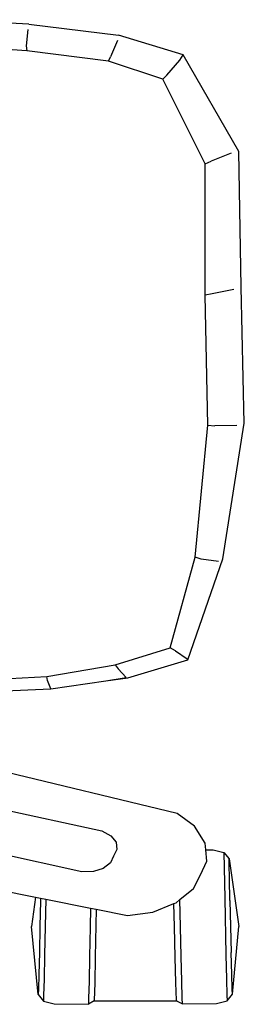
# Model space of a CAD drawing. Units: inches. Extents: x 104267 to 416832, y 107158 to 165814.
# Drawn here: x 147332 to 149755, y 119359 to 129993 of the extents above; entities that cross this region are included whole.
import ezdxf

# ---------------------------------------------------------------- set-up
doc = ezdxf.new("R2010")
doc.units = ezdxf.units.IN
doc.header["$MEASUREMENT"] = 0
doc.layers.add('Edges', color=7, linetype='Continuous')

# ---------------------------------------------------------------- blocks, each defined once
blk = doc.blocks.new('Gaming setup pl')
at = {"layer": 'Edges'}
for p, q in [((125365, 95838), (124431, 95885)), ((125365, 95838), (126335, 95719)), ((125354, 95780), (125338, 95601)), ((127032, 95506), (126335, 95719)), ((125344, 95550), (124460, 95606)), ((125338, 95601), (125344, 95550)), ((126321, 95661), (126247, 95485)), ((126225, 95436), (125344, 95550)), ((126996, 95448), (127032, 95506)), ((127630, 94460), (127032, 95506)), ((126225, 95436), (126247, 95485)), ((126813, 95243), (126225, 95436)), ((126856, 95286), (126996, 95448)), ((126813, 95243), (126856, 95286)), ((127270, 94329), (126813, 95243)), ((127549, 94442), (127333, 94358)), ((127658, 92997), (127630, 94460)), ((127269, 92909), (127270, 94329)), ((127270, 94329), (127333, 94358)), ((127577, 92972), (127343, 92923)), ((127691, 91527), (127658, 92997)), ((127343, 92923), (127269, 92909)), ((127297, 91506), (127269, 92909)), ((127159, 90079), (127297, 91506)), ((127297, 91506), (127372, 91499)), ((127610, 91504), (127372, 91499)), ((127460, 90061), (127691, 91527)), ((126891, 89100), (127159, 90079)), ((127226, 90059), (127159, 90079)), ((127083, 88972), (127460, 90061)), ((127414, 90034), (127226, 90059)), ((126298, 88919), (126891, 89100)), ((126947, 89068), (126891, 89100)), ((126947, 89068), (127074, 88983)), ((125562, 88793), (126298, 88919)), ((126298, 88919), (126330, 88876)), ((126434, 88778), (127083, 88972)), ((127074, 88983), (127083, 88972)), ((124561, 88738), (125562, 88793)), ((125568, 88747), (125562, 88793)), ((126330, 88876), (126416, 88780)), ((125605, 88657), (125568, 88747)), ((125605, 88657), (126196, 88746)), ((126196, 88746), (126416, 88780)), ((126196, 88746), (126434, 88778)), ((124499, 88614), (125605, 88657)), ((126967, 87311), (123182, 88229)), ((123508, 87704), (126152, 87124)), ((127155, 87175), (126967, 87311)), ((125937, 86682), (123452, 87235)), ((126152, 87124), (126252, 87071)), ((127270, 86993), (127155, 87175)), ((126252, 87071), (126308, 87004)), ((126308, 87004), (126317, 86924)), ((127276, 86918), (127270, 86993)), ((126317, 86924), (126280, 86852)), ((127276, 86918), (127354, 86919)), ((127286, 86797), (127276, 86918)), ((127354, 86919), (127471, 86891)), ((127469, 86892), (127479, 86398)), ((127471, 86891), (127529, 86821)), ((126246, 86779), (126168, 86717)), ((126280, 86852), (126246, 86779)), ((127218, 86649), (127286, 86797)), ((127529, 86766), (127529, 86821)), ((127529, 86821), (127633, 86091)), ((126064, 86686), (125937, 86682)), ((126168, 86717), (126064, 86686)), ((127532, 86608), (127529, 86766)), ((124512, 86594), (125439, 86409)), ((127142, 86502), (127218, 86649)), ((127536, 86371), (127532, 86608)), ((126995, 86382), (127142, 86502)), ((125439, 86409), (125394, 86090)), ((125439, 86409), (125491, 86398)), ((125491, 86370), (125486, 86090)), ((125491, 86398), (125491, 86370)), ((125491, 86398), (125548, 86387)), ((125548, 86387), (125542, 86090)), ((125548, 86387), (126032, 86291)), ((126932, 86340), (126956, 86349)), ((126956, 86349), (126995, 86382)), ((127002, 86087), (126995, 86382)), ((127479, 86398), (127493, 85784)), ((127536, 86371), (127549, 85812)), ((126032, 86291), (126028, 86086)), ((126032, 86291), (126094, 86278)), ((126094, 86278), (126083, 85759)), ((126094, 86278), (126431, 86211)), ((126431, 86211), (126703, 86247)), ((126703, 86247), (126932, 86340)), ((126938, 86087), (126932, 86340)), ((125468, 85358), (125394, 86090)), ((125486, 86090), (125480, 85811)), ((125542, 86090), (125536, 85783)), ((126028, 86086), (126022, 85767)), ((126945, 85759), (126938, 86087)), ((127009, 85769), (127002, 86087)), ((127562, 85360), (127633, 86091)), ((127555, 85575), (127549, 85812)), ((125480, 85811), (125475, 85573)), ((125536, 85783), (125530, 85523)), ((126022, 85767), (126016, 85497)), ((126083, 85759), (126077, 85481)), ((126952, 85482), (126945, 85759)), ((127016, 85500), (127009, 85769)), ((127493, 85784), (127499, 85524)), ((125475, 85573), (125470, 85414)), ((125530, 85523), (125526, 85348)), ((126016, 85497), (126011, 85316)), ((127021, 85319), (127016, 85500)), ((127499, 85524), (127504, 85350)), ((127559, 85416), (127555, 85575)), ((125470, 85414), (125468, 85358)), ((126077, 85481), (126072, 85295)), ((126958, 85296), (126952, 85482)), ((127562, 85360), (127559, 85416)), ((125468, 85358), (125523, 85287)), ((125526, 85348), (125523, 85287)), ((125523, 85287), (125639, 85257)), ((126011, 85316), (126009, 85252)), ((126070, 85288), (126009, 85252)), ((126072, 85295), (126070, 85288)), ((126070, 85288), (126070, 85294)), ((126070, 85288), (126960, 85289)), ((126960, 85289), (126958, 85296)), ((126960, 85294), (126960, 85289)), ((126960, 85289), (127024, 85256)), ((127024, 85256), (127021, 85319)), ((127391, 85259), (127507, 85288)), ((127504, 85350), (127507, 85288)), ((127507, 85288), (127562, 85360)), ((125639, 85257), (126009, 85252)), ((127024, 85256), (127391, 85259))]:
    blk.add_line(p, q, dxfattribs=at)

msp = doc.modelspace()

# ---------------------------------------------------------------- block references
msp.add_blockref('Gaming setup pl', (22064, 34108))

doc.saveas('drawing.dxf')
